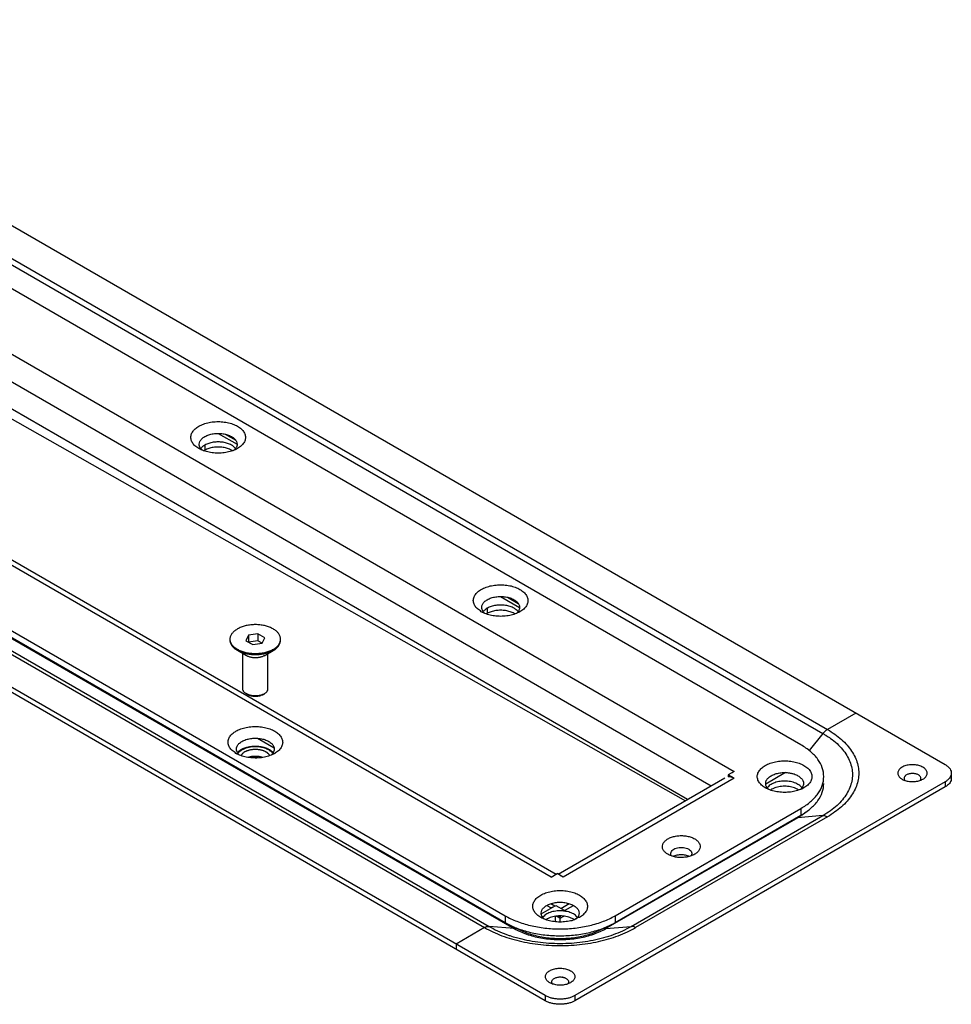
# Model space of a CAD drawing. Units: millimetres. Extents: x -487 to 737, y -536 to 475.
# Drawn here: x 345 to 566, y -536 to -302 of the extents above; entities that cross this region are included whole.
import ezdxf

# ---------------------------------------------------------------- set-up
doc = ezdxf.new("R2010")
doc.units = ezdxf.units.MM
doc.header["$LTSCALE"] = 23.1
doc.layers.get('0').update_dxf_attribs({"linetype": 'CONTINUOUS'})
doc.layers.add('AXES', color=7, linetype='CONTINUOUS')

msp = doc.modelspace()

# ---------------------------------------------------------------- linework, layer by layer
at = {"color": 3, "linetype": 'CONTINUOUS'}
for p, q in [((-147.09, -68.35), (564.97, -479.44)), ((530.68, -474.75), (-137.54, -88.96)), ((503.69, -487.75), (-135.52, -118.7)), ((469.86, -534.35), (-242.2, -123.25)), ((-189.78, -123.18), (472.45, -505.51)), ((-207.9, -129.58), (460.32, -515.37)), ((396.68, -404.33), (396.68, -404.33)), ((463.85, -443.11), (463.85, -443.11)), ((543.76, -467.2), (536.97, -471.11)), ((535.91, -472.05), (532.65, -476.11)), ((405.52, -476.79), (405.52, -476.79)), ((514.77, -481.08), (513.35, -481.89)), ((514.77, -482.71), (513.35, -481.89)), ((527.03, -481.34), (522.3, -484.08)), ((472.94, -505.51), (512.55, -482.63)), ((564.97, -483.53), (476.94, -534.35)), ((559.67, -482.91), (559.67, -482.91)), ((522.19, -484.95), (522.19, -484.95)), ((486.48, -515.37), (530.68, -489.85)), ((499.03, -500.77), (499.03, -500.77)), ((471.28, -506.18), (472.69, -505.37)), ((474.11, -506.18), (472.69, -505.37)), ((471.22, -512.49), (472.18, -513.04)), ((473.58, -513.64), (475.58, -512.49)), ((468.91, -514.9), (472.2, -513)), ((472.2, -513), (472.34, -513.08)), ((472.48, -513), (472.34, -513.08)), ((474.46, -514.14), (472.48, -513)), ((468.8, -515.78), (468.8, -515.78)), ((472.34, -516.82), (472.34, -515.5)), ((455.44, -518.19), (448.65, -522.11)), ((462.49, -518.44), (456.5, -517.9)), ((475.87, -531.29), (475.87, -531.29))]:
    msp.add_line(p, q, dxfattribs=at)
at = {"color": 9, "linetype": 'CONTINUOUS'}
for p, q in [((-133.72, -85.45), (535.91, -472.05)), ((-132.66, -84.51), (536.97, -471.11)), ((-148.5, -98.15), (514.77, -481.08)), ((-149.87, -103.89), (509.35, -484.48)), ((471.28, -506.18), (-191.99, -123.25)), ((-136.05, -125.99), (503.2, -488.03)), ((-214.2, -131.58), (455.44, -518.19)), ((-213.14, -131.3), (456.5, -517.9)), ((-207.14, -131.84), (462.49, -518.44)), ((392.07, -400.71), (396.58, -403.31)), ((393.73, -400.89), (396.27, -402.36)), ((459.24, -439.49), (463.76, -442.1)), ((460.9, -439.67), (463.44, -441.14)), ((401.4, -473.19), (405.39, -475.49)), ((514.77, -482.71), (474.11, -506.18)), ((564.97, -483.53), (564.97, -484.75)), ((530.68, -489.85), (530.68, -491.49)), ((529.91, -492.11), (484.3, -518.44)), ((490.3, -517.9), (535.91, -491.57)), ((536.97, -491.86), (491.36, -518.19)), ((535.91, -491.57), (529.91, -492.11)), ((470.22, -512.92), (471.28, -513.53)), ((474.46, -514.14), (476.58, -512.92)), ((460.32, -515.37), (460.32, -517)), ((472.52, -515.48), (473.4, -515.98)), ((472.94, -515.44), (473.41, -515.8)), ((473.4, -515.98), (474.28, -515.48)), ((486.48, -515.37), (486.48, -517)), ((484.3, -518.44), (490.3, -517.9)), ((469.86, -534.35), (469.86, -535.58)), ((476.94, -534.35), (476.94, -535.58))]:
    msp.add_line(p, q, dxfattribs=at)
at = {"color": 7, "linetype": 'CONTINUOUS'}
for p, q in [((469.86, -535.58), (-242.2, -124.48)), ((-207.9, -131.21), (460.32, -517)), ((399.29, -448.7), (398.69, -449.99)), ((401.52, -448.35), (399.29, -448.7)), ((399.29, -448.7), (399.29, -450.33)), ((403.15, -449.3), (401.52, -448.35)), ((401.52, -448.35), (401.52, -449.99)), ((402.55, -450.58), (403.15, -449.3)), ((398.69, -449.99), (400.32, -450.93)), ((401.52, -449.99), (399.29, -450.33)), ((400.32, -450.93), (402.55, -450.58)), ((402.55, -450.58), (401.52, -449.99)), ((399.22, -462.87), (398.8, -462.62)), ((402.62, -462.87), (403.04, -462.62)), ((403.04, -462.62), (403.04, -462.62)), ((513.35, -481.89), (513.35, -482.33)), ((566.43, -481.48), (566.43, -482.71)), ((564.97, -484.75), (476.94, -535.58)), ((486.48, -517), (530.68, -491.49)), ((473.4, -516.87), (473.4, -515.98)), ((448.65, -522.11), (448.65, -523.33))]:
    msp.add_line(p, q, dxfattribs=at)
at = {"color": 3, "linetype": 'CONTINUOUS'}
for points, start_tangent, end_tangent in [([(387.49, -404.33), (387.47, -404.32), (386.57, -403.66), (385.94, -402.91), (385.62, -402.09), (385.63, -401.24), (385.96, -400.41), (386.6, -399.66), (387.49, -399.02)], (-5.911618, 3.413346), (5.901534, 3.407232)), ([(387.49, -399.02), (388.61, -398.5), (389.93, -398.13), (391.37, -397.94), (392.83, -397.95), (394.24, -398.13), (395.55, -398.5), (396.69, -399.03), (397.59, -399.69), (398.22, -400.44), (398.54, -401.26), (398.54, -402.11), (398.2, -402.94), (397.56, -403.69), (396.68, -404.33)], (14.168732, 8.180272), (-14.168567, -8.180594)), ([(396.68, -404.33), (395.56, -404.84), (394.24, -405.21), (392.8, -405.4), (391.33, -405.4), (389.92, -405.21), (388.61, -404.85), (387.49, -404.33)], (-8.267317, -4.773109), (-8.281444, 4.781674)), ([(454.66, -437.8), (455.78, -437.29), (457.1, -436.92), (458.54, -436.73), (460.01, -436.73), (461.42, -436.92), (462.73, -437.28), (463.86, -437.81), (464.77, -438.47), (465.4, -439.22), (465.72, -440.04), (465.71, -440.89), (465.38, -441.72), (464.74, -442.47), (463.85, -443.11)], (14.168732, 8.180272), (-14.168567, -8.180594)), ([(454.66, -443.11), (454.65, -443.1), (453.74, -442.44), (453.12, -441.69), (452.8, -440.87), (452.8, -440.02), (453.14, -439.19), (453.78, -438.44), (454.66, -437.8)], (-5.911618, 3.413346), (5.901534, 3.407232)), ([(463.85, -443.11), (462.73, -443.63), (461.41, -444), (459.97, -444.19), (458.51, -444.18), (457.09, -444), (455.79, -443.63), (454.66, -443.11)], (-8.267317, -4.773109), (-8.281444, 4.781674)), ([(396.32, -471.48), (397.44, -470.97), (398.77, -470.6), (400.21, -470.41), (401.67, -470.41), (403.08, -470.6), (404.39, -470.96), (405.53, -471.49), (406.43, -472.15), (407.06, -472.9), (407.38, -473.72), (407.38, -474.57), (407.04, -475.4), (406.4, -476.15), (405.52, -476.79)], (14.168732, 8.180272), (-14.168567, -8.180594)), ([(396.32, -476.79), (396.31, -476.78), (395.41, -476.12), (394.78, -475.37), (394.46, -474.55), (394.46, -473.7), (394.8, -472.87), (395.44, -472.12), (396.32, -471.48)], (-5.911618, 3.413346), (5.901534, 3.407232)), ([(536.97, -471.11), (536.6, -471.36), (536.25, -471.68), (535.91, -472.05)], (-1.233759, -0.712307), (-0.892554, -1.110356)), ([(536.09, -482.3), (535.74, -480.22), (534.69, -478.21), (532.98, -476.37), (530.68, -474.75)], (0.000002, 9.744797), (-8.406312, 4.853277)), ([(405.52, -476.79), (404.4, -477.31), (403.08, -477.68), (401.64, -477.87), (400.17, -477.86), (398.76, -477.68), (397.45, -477.31), (396.32, -476.79)], (-8.267317, -4.773109), (-8.281444, 4.781674)), ([(522.19, -484.95), (521.29, -484.31), (520.65, -483.55), (520.33, -482.71), (520.33, -481.87), (520.66, -481.05), (521.29, -480.3), (522.2, -479.64), (523.34, -479.12), (524.65, -478.76), (526.07, -478.57), (527.53, -478.57), (528.97, -478.77), (530.28, -479.14), (531.38, -479.65)], (-14.168566, 8.180597), (14.168786, -8.180167)), ([(531.38, -479.65), (532.28, -480.29), (532.92, -481.06), (533.25, -481.89), (533.24, -482.73), (532.92, -483.55), (532.28, -484.3), (531.38, -484.95)], (5.901783, -3.407319), (-5.912801, -3.412742)), ([(559.67, -482.91), (560.04, -482.66), (560.34, -482.37), (560.55, -482.06), (560.66, -481.73), (560.69, -481.4), (560.62, -481.07), (560.45, -480.75), (560.2, -480.45), (559.86, -480.18), (559.45, -479.94), (558.98, -479.75), (558.46, -479.6), (557.91, -479.51), (557.34, -479.47), (556.76, -479.48), (556.19, -479.55), (555.65, -479.67), (555.16, -479.84), (554.72, -480.06)], (7.6367, 4.409177), (-7.636762, -4.40906)), ([(564.97, -479.44), (565.53, -479.83), (565.97, -480.26), (566.26, -480.74), (566.42, -481.23), (566.43, -481.48)], (2.273342, -1.312485), (0, -2.635529)), ([(513.61, -482.03), (513.4, -482.28), (513.35, -482.33)], (-0.267224, -0.292793), (-0.248325, -0.309109)), ([(514.77, -481.08), (514.29, -481.4)], (-0.498051, -0.287548), (-0.455592, -0.353167)), ([(554.72, -480.06), (554.34, -480.31), (554.05, -480.6), (553.84, -480.91), (553.72, -481.23), (553.69, -481.57), (553.77, -481.9), (553.93, -482.22), (554.18, -482.52), (554.52, -482.79), (554.72, -482.91)], (-3.183355, -1.8379), (3.185958, -1.839453)), ([(566.43, -481.48), (566.42, -481.74), (566.26, -482.23), (565.97, -482.7), (565.53, -483.14), (564.97, -483.53)], (0, -2.635495), (-2.273303, -1.312484)), ([(513.4, -482.33), (513.35, -482.33)], (-0.044283, -0.002886), (-0.044246, -0.00411)), ([(513.61, -482.33), (513.4, -482.33)], (-0.212298, 0.012543), (-0.212961, -0.013879)), ([(514.29, -482.48), (514.06, -482.4), (513.61, -482.33)], (-0.654234, 0.248303), (-0.699144, 0.041307)), ([(514.77, -482.71), (514.29, -482.48)], (-0.457269, 0.263999), (-0.49516, 0.18793)), ([(523.6, -484.14), (523.15, -484.45), (522.78, -484.8), (522.65, -484.95)], (-1.091861, -0.630383), (-0.753134, -1.014069)), ([(530.92, -484.95), (530.8, -484.8), (530.43, -484.45), (529.97, -484.14), (529.43, -483.87), (528.83, -483.66), (528.18, -483.5), (527.49, -483.41), (526.79, -483.38), (526.08, -483.41), (525.4, -483.5), (524.74, -483.66), (524.14, -483.87), (523.6, -484.14)], (-4.702812, 6.332226), (-6.818001, -3.936351)), ([(530.68, -489.85), (532.98, -488.24), (534.69, -486.39), (535.74, -484.39)], (6.575576, 3.796388), (2.477101, 7.208864)), ([(535.74, -484.39), (536.09, -482.3)], (0.689607, 2.006896), (0, 2.122076)), ([(554.72, -482.91), (554.93, -483.03), (555.4, -483.22), (555.92, -483.37), (556.47, -483.46), (557.05, -483.5), (557.62, -483.49), (558.19, -483.42), (558.73, -483.3), (559.23, -483.13), (559.67, -482.91)], (4.457091, -2.573358), (4.45345, 2.571185)), ([(531.38, -484.95), (531.37, -484.96), (530.23, -485.48), (528.92, -485.85), (527.51, -486.03), (526.04, -486.03), (524.6, -485.84), (523.29, -485.47), (522.19, -484.95)], (-8.282594, -4.780535), (-8.267161, 4.77294)), ([(499.03, -500.77), (498.36, -500.28), (497.91, -499.7), (497.72, -499.08), (497.79, -498.46), (498.11, -497.87), (498.67, -497.33), (499.44, -496.89), (500.37, -496.57), (501.39, -496.38), (502.48, -496.34), (503.56, -496.46), (504.56, -496.72), (505.4, -497.1)], (-9.805684, 5.661645), (9.805863, -5.66129)), ([(505.4, -497.1), (506.07, -497.59), (506.51, -498.17), (506.71, -498.79), (506.64, -499.42), (506.31, -500.01), (505.75, -500.54), (505.4, -500.77)], (4.083676, -2.357658), (-4.090246, -2.362195)), ([(505.4, -500.77), (504.99, -500.98), (504.06, -501.31), (503.04, -501.49), (501.95, -501.53), (500.87, -501.42), (499.87, -501.16), (499.03, -500.77)], (-5.731524, -3.310064), (-5.722317, 3.303707)), ([(500.95, -501.04), (500.49, -501.19), (500.29, -501.28)], (-0.675722, -0.181895), (-0.630525, -0.30428)), ([(504.14, -501.28), (503.93, -501.19), (503.48, -501.04), (502.99, -500.94), (502.48, -500.89), (501.95, -500.89), (501.44, -500.94), (500.95, -501.04)], (-2.940666, 1.420575), (-3.152657, -0.848649)), ([(471.28, -506.18), (471.76, -505.96)], (0.457265, 0.264001), (0.495156, 0.187932)), ([(474.11, -506.18), (473.63, -505.96)], (-0.457269, 0.263999), (-0.49516, 0.18793)), ([(468.8, -515.78), (467.91, -515.13), (467.27, -514.37), (466.94, -513.54), (466.94, -512.69), (467.27, -511.88), (467.9, -511.12), (468.81, -510.46), (469.95, -509.94), (471.26, -509.58), (472.68, -509.39), (474.15, -509.4), (475.59, -509.59), (476.89, -509.96), (478, -510.47)], (-14.168566, 8.180597), (14.168786, -8.180167)), ([(478, -510.47), (478.89, -511.12), (479.53, -511.88), (479.86, -512.71), (479.86, -513.56), (479.53, -514.37), (478.9, -515.13), (478, -515.78)], (5.901783, -3.407319), (-5.912801, -3.412742)), ([(470.75, -514.7), (470.22, -514.96)], (-0.552528, -0.231775), (-0.518469, -0.299336)), ([(474.44, -514.27), (474.1, -514.23), (473.4, -514.2), (472.7, -514.23), (472.01, -514.33), (471.36, -514.48), (470.75, -514.7)], (-3.71961, 0.511743), (-3.463971, -1.453066)), ([(471.69, -513.34), (471.28, -513.53)], (-0.43187, -0.150162), (-0.395047, -0.228079)), ([(474.46, -514.27), (474.44, -514.27)], (-0.017634, 0.00247), (-0.01764, 0.002427)), ([(477.54, -515.77), (477.41, -515.62), (477.04, -515.27), (476.58, -514.96), (476.04, -514.7), (475.44, -514.48), (474.79, -514.33), (474.46, -514.27)], (-2.092522, 2.817531), (-3.470389, 0.486015)), ([(460.32, -515.37), (463.12, -516.7), (466.32, -517.68), (469.79, -518.29), (473.4, -518.5), (477.01, -518.29), (480.48, -517.68), (483.68, -516.7), (486.48, -515.37)], (23.534756, -13.587491), (23.534658, 13.58766)), ([(478, -515.78), (477.99, -515.78), (476.84, -516.31), (475.54, -516.67), (474.12, -516.85), (472.65, -516.85), (471.21, -516.66), (469.91, -516.29), (468.8, -515.78)], (-8.282594, -4.780535), (-8.267161, 4.77294)), ([(470.22, -514.96), (469.76, -515.27), (469.39, -515.62), (469.26, -515.77)], (-1.091861, -0.630383), (-0.753134, -1.014069)), ([(455.44, -518.19), (455.8, -518.01), (456.16, -517.92), (456.5, -517.9)], (0.964027, 0.556578), (1.108747, -0.099041)), ([(456.5, -517.9), (456.16, -517.92), (455.8, -518.01), (455.44, -518.19)], (-1.108747, 0.099041), (-0.964027, -0.556578)), ([(463.03, -518.3), (462.84, -518.38), (462.66, -518.43), (462.49, -518.44)], (-0.482014, -0.278289), (-0.554373, 0.049521)), ([(462.55, -518.44), (462.49, -518.44)], (-0.054758, 0.000098), (-0.054433, 0.004862)), ([(463.03, -518.3), (462.96, -518.33)], (-0.061079, -0.035264), (-0.062907, -0.03207)), ([(470.92, -531.29), (470.73, -531.17), (470.39, -530.9), (470.14, -530.6), (469.97, -530.28), (469.9, -529.95), (469.93, -529.61), (470.05, -529.29), (470.26, -528.97), (470.55, -528.69), (470.92, -528.43)], (-3.185958, 1.839453), (3.183355, 1.8379)), ([(470.92, -528.43), (471.37, -528.22), (471.86, -528.05), (472.4, -527.92), (472.97, -527.86), (473.54, -527.84), (474.12, -527.88), (474.67, -527.98), (475.19, -528.13), (475.66, -528.32), (476.07, -528.56), (476.41, -528.83), (476.66, -529.13), (476.83, -529.45), (476.9, -529.78), (476.87, -530.11), (476.75, -530.44), (476.54, -530.75), (476.25, -531.04), (475.87, -531.29)], (7.636762, 4.40906), (-7.6367, -4.409177)), ([(475.87, -531.29), (475.43, -531.51), (474.94, -531.68), (474.4, -531.8), (473.83, -531.87), (473.26, -531.88), (472.68, -531.84), (472.13, -531.74), (471.61, -531.6), (471.14, -531.4), (470.92, -531.29)], (-4.45345, -2.571185), (-4.457091, 2.573358)), ([(476.94, -534.35), (476.27, -534.68), (475.51, -534.93), (474.69, -535.1), (473.84, -535.19), (472.96, -535.19), (472.11, -535.1), (471.29, -534.93), (470.53, -534.68), (469.86, -534.35)], (-6.361666, -3.672888), (-6.361693, 3.672842))]:
    msp.add_spline(points, degree=3, dxfattribs=dict(at, start_tangent=start_tangent, end_tangent=end_tangent))
at = {"color": 7, "linetype": 'CONTINUOUS'}
for points, start_tangent, end_tangent in [([(387.6, -403.53), (387.58, -403.31), (387.74, -402.63), (388.18, -402.01), (388.9, -401.47)], (-0.39528, 2.569742), (2.235352, 1.290573)), ([(388.9, -401.47), (389.83, -401.06), (390.92, -400.8), (392.08, -400.71), (393.25, -400.8), (394.33, -401.06), (395.26, -401.47), (395.98, -402.01), (396.43, -402.63), (396.58, -403.31), (396.56, -403.53)], (7.956855, 4.593865), (-1.407479, -9.147342)), ([(388, -404.41), (387.74, -403.98), (387.6, -403.53)], (-0.612307, 0.755867), (-0.148108, 0.962857)), ([(388.32, -404.74), (388.18, -404.61), (388, -404.41)], (-0.345731, 0.303349), (-0.290377, 0.358458)), ([(396.31, -404.2), (395.98, -404.61), (395.84, -404.74)], (-0.384241, -0.609981), (-0.541969, -0.474899)), ([(396.56, -403.53), (396.43, -403.98), (396.31, -404.2)], (-0.108656, -0.706163), (-0.379593, -0.602601)), ([(456.08, -440.25), (457.01, -439.84), (458.09, -439.58), (459.26, -439.49), (460.42, -439.58), (461.51, -439.84), (462.44, -440.25), (463.15, -440.79), (463.6, -441.42), (463.76, -442.09), (463.74, -442.32)], (7.956855, 4.593865), (-1.407479, -9.147342)), ([(454.77, -442.32), (454.76, -442.09), (454.91, -441.42), (455.36, -440.79), (456.08, -440.25)], (-0.39528, 2.569742), (2.235352, 1.290573)), ([(455.18, -443.19), (454.91, -442.76), (454.77, -442.32)], (-0.612307, 0.755867), (-0.148108, 0.962857)), ([(463.74, -442.32), (463.6, -442.76), (463.49, -442.98)], (-0.108656, -0.706163), (-0.379593, -0.602601)), ([(455.5, -443.52), (455.36, -443.39), (455.18, -443.19)], (-0.345731, 0.303349), (-0.290377, 0.358458)), ([(463.49, -442.98), (463.15, -443.39), (463.01, -443.52)], (-0.384241, -0.609981), (-0.541969, -0.474899)), ([(398.8, -462.62), (398.68, -462.55), (398.46, -462.39), (398.28, -462.22), (398.13, -462.04), (398.02, -461.85), (397.95, -461.65), (397.92, -461.45), (397.92, -461.4)], (-1.366219, 0.788811), (0.000341, 1.579574)), ([(403.04, -462.62), (402.78, -462.76), (402.5, -462.87), (402.19, -462.97), (401.86, -463.04), (401.53, -463.1), (401.18, -463.12), (400.83, -463.13), (400.49, -463.11), (400.14, -463.07), (399.81, -463.01), (399.5, -462.92), (399.2, -462.82), (398.93, -462.69), (398.8, -462.62)], (-3.818243, -2.20445), (-3.819795, 2.205428)), ([(402.62, -462.87), (402.39, -462.98), (402.14, -463.08), (401.87, -463.16), (401.59, -463.22), (401.3, -463.26), (401, -463.27), (400.7, -463.27), (400.4, -463.24), (400.11, -463.19), (399.83, -463.12), (399.57, -463.04), (399.33, -462.93), (399.22, -462.87)], (-3.054461, -1.763484), (-3.055914, 1.764378)), ([(403.04, -462.62), (403.27, -462.47), (403.47, -462.31), (403.64, -462.13), (403.77, -461.94), (403.86, -461.75), (403.91, -461.55), (403.92, -461.4)], (1.365645, 0.788478), (0.000341, 1.579565)), ([(396.44, -476), (396.42, -475.77), (396.57, -475.1), (397.02, -474.47), (397.74, -473.93)], (-0.39528, 2.569742), (2.235352, 1.290573)), ([(397.74, -473.93), (398.67, -473.52), (399.76, -473.26), (400.92, -473.17), (402.09, -473.26), (403.17, -473.52), (404.1, -473.93), (404.82, -474.47), (405.27, -475.1), (405.42, -475.77), (405.4, -476)], (7.956855, 4.593865), (-1.407479, -9.147342)), ([(396.84, -476.87), (396.57, -476.44), (396.44, -476)], (-0.612307, 0.755867), (-0.148108, 0.962857)), ([(397.16, -477.2), (397.02, -477.07), (396.84, -476.87)], (-0.345731, 0.303349), (-0.290377, 0.358458)), ([(405.15, -476.66), (404.82, -477.07), (404.68, -477.2)], (-0.384241, -0.609981), (-0.541969, -0.474899)), ([(405.4, -476), (405.27, -476.44), (405.15, -476.66)], (-0.108656, -0.706163), (-0.379593, -0.602601)), ([(522.3, -484.16), (522.29, -483.93), (522.44, -483.26), (522.89, -482.64), (523.6, -482.1), (524.54, -481.68), (525.62, -481.42), (526.79, -481.34), (527.95, -481.42), (528.69, -481.58)], (-1.195807, 7.772099), (7.546075, -2.034763)), ([(528.69, -481.58), (529.04, -481.68), (529.97, -482.1)], (1.335218, -0.360035), (1.196237, -0.690632)), ([(529.97, -482.1), (530.68, -482.64), (531.13, -483.26), (531.29, -483.93), (531.27, -484.16)], (2.235393, -1.290575), (-0.395296, -2.569776)), ([(555.78, -481.89), (555.53, -482.07), (555.34, -482.27), (555.23, -482.48), (555.19, -482.71), (555.23, -482.93), (555.34, -483.15), (555.4, -483.22)], (-1.393711, -0.804655), (1.046594, -1.226912)), ([(558.99, -483.22), (559.04, -483.15), (559.15, -482.93), (559.19, -482.71), (559.15, -482.48), (559.04, -482.27), (558.85, -482.07), (558.61, -481.89), (558.3, -481.75), (557.96, -481.64), (557.58, -481.58), (557.19, -481.55), (556.8, -481.58), (556.43, -481.64), (556.08, -481.75), (555.78, -481.89)], (2.950939, 3.469431), (-3.936702, -2.272842)), ([(522.44, -484.61), (522.3, -484.16)], (-0.195557, 0.424586), (-0.071139, 0.462368)), ([(531.27, -484.16), (531.13, -484.61), (530.68, -485.23), (530.54, -485.36)], (-0.218501, -1.420453), (-1.075803, -0.943306)), ([(530.68, -491.49), (532.98, -489.87), (534.69, -488.02), (535.74, -486.02), (536.09, -483.93)], (8.406169, 4.853275), (0.000002, 9.744671)), ([(566.43, -482.71), (566.42, -482.96), (566.26, -483.46), (565.97, -483.93), (565.53, -484.37), (564.97, -484.75)], (0, -2.635495), (-2.273303, -1.312484)), ([(523.03, -485.37), (522.89, -485.23), (522.44, -484.61)], (-0.727266, 0.637071), (-0.405638, 0.880707)), ([(523.6, -485.36), (523.39, -485.5)], (-0.220518, -0.127315), (-0.212223, -0.14117)), ([(523.78, -485.27), (523.6, -485.36)], (-0.173795, -0.090314), (-0.169529, -0.097877)), ([(529.8, -485.27), (529.43, -485.1), (528.83, -484.89), (528.18, -484.73), (527.49, -484.63), (526.79, -484.6), (526.08, -484.63), (525.4, -484.73), (524.74, -484.89), (524.14, -485.1), (523.78, -485.27)], (-5.523399, 2.872039), (-5.523652, -2.870399)), ([(530.19, -485.5), (529.97, -485.36), (529.8, -485.27)], (-0.375122, 0.249672), (-0.399687, 0.207828)), ([(499.95, -501.18), (499.77, -500.88), (499.72, -500.47), (499.87, -500.07), (500.21, -499.71), (500.72, -499.41), (501.34, -499.22), (502.04, -499.13), (502.75, -499.16), (503.41, -499.3), (503.98, -499.55)], (-3.591267, 4.413621), (4.885531, -2.820599)), ([(503.98, -499.55), (504.41, -499.88), (504.66, -500.26), (504.71, -500.67), (504.56, -501.07), (504.48, -501.18)], (1.706047, -0.984965), (-1.242905, -1.539023)), ([(468.92, -514.98), (468.9, -514.76), (469.05, -514.08), (469.5, -513.46), (470.22, -512.92), (471.15, -512.51), (472.23, -512.25), (473.4, -512.16), (474.56, -512.25), (475.65, -512.51), (476.58, -512.92)], (-1.407396, 9.147309), (7.956851, -4.593786)), ([(476.58, -512.92), (477.3, -513.46), (477.75, -514.08), (477.9, -514.76), (477.88, -514.98)], (2.235393, -1.290575), (-0.395296, -2.569776)), ([(460.32, -517), (462.14, -517.93)], (1.770867, -1.022388), (1.872616, -0.82868)), ([(462.62, -518.13), (463.12, -518.33), (466.32, -519.32), (469.79, -519.93), (473.4, -520.13), (477.01, -519.93), (480.48, -519.32), (483.68, -518.33), (486.48, -517)], (22.775751, -9.421252), (21.313061, 12.305028)), ([(469.05, -515.43), (468.92, -514.98)], (-0.195557, 0.424586), (-0.071139, 0.462368)), ([(469.64, -516.19), (469.5, -516.06), (469.05, -515.43)], (-0.727266, 0.637071), (-0.405638, 0.880707)), ([(470.22, -516.19), (470, -516.32)], (-0.220518, -0.127315), (-0.212223, -0.14117)), ([(470.39, -516.09), (470.22, -516.19)], (-0.173795, -0.090314), (-0.169529, -0.097877)), ([(476.41, -516.09), (476.04, -515.92), (475.44, -515.71), (474.79, -515.55), (474.1, -515.46), (473.4, -515.42), (472.7, -515.46), (472.01, -515.55), (471.36, -515.71), (470.75, -515.92), (470.39, -516.09)], (-5.523399, 2.872039), (-5.523652, -2.870399)), ([(473.4, -515.98), (473.4, -515.89), (473.41, -515.8)], (0, 0.182123), (0.026421, 0.180197)), ([(473.41, -515.8), (473.45, -515.64), (473.51, -515.49), (473.56, -515.43)], (0.058754, 0.40072), (0.250146, 0.319804)), ([(476.8, -516.32), (476.58, -516.19), (476.41, -516.09)], (-0.375122, 0.249672), (-0.399687, 0.207828)), ([(477.88, -514.98), (477.75, -515.43), (477.3, -516.06), (477.16, -516.19)], (-0.218501, -1.420453), (-1.075803, -0.943306)), ([(462.14, -517.93), (462.62, -518.13)], (0.476638, -0.210924), (0.481671, -0.199245)), ([(471.61, -531.6), (471.55, -531.53), (471.44, -531.31), (471.4, -531.09), (471.44, -530.86), (471.55, -530.64), (471.74, -530.44), (471.99, -530.27)], (-1.046594, 1.226912), (1.393711, 0.804655)), ([(471.99, -530.27), (472.29, -530.13), (472.63, -530.02), (473.01, -529.95), (473.4, -529.93), (473.79, -529.95), (474.17, -530.02), (474.51, -530.13), (474.81, -530.27), (475.06, -530.44), (475.25, -530.64), (475.36, -530.86), (475.4, -531.09), (475.36, -531.31), (475.25, -531.53), (475.19, -531.6)], (3.936702, 2.272842), (-2.950939, -3.469431)), ([(474.02, -530.01), (473.98, -529.98)], (-0.046221, 0.026685), (-0.04471, 0.029162)), ([(474.57, -530.15), (474.34, -530.13), (474.02, -530.01)], (-0.572643, 0.001107), (-0.495976, 0.286345)), ([(476.94, -535.58), (476.27, -535.9), (475.51, -536.15), (474.69, -536.32), (473.84, -536.41), (472.96, -536.41), (472.11, -536.32), (471.29, -536.15), (470.53, -535.9), (469.86, -535.58)], (-6.361666, -3.672888), (-6.361693, 3.672842))]:
    msp.add_spline(points, degree=3, dxfattribs=dict(at, start_tangent=start_tangent, end_tangent=end_tangent))
at = {"color": 2, "linetype": 'CONTINUOUS'}
for points, start_tangent, end_tangent in [([(402.69, -462.91, 271.94), (402.58, -462.96, 272.02), (402.46, -463.02, 272.09), (402.41, -463.04, 272.13), (402.38, -463.05, 272.15), (402.35, -463.07, 272.16), (402.32, -463.08, 272.18), (402.31, -463.09, 272.19), (402.3, -463.09, 272.2), (402.29, -463.1, 272.21), (402.28, -463.1, 272.21), (402.26, -463.1, 272.22), (402.23, -463.11, 272.23), (402.17, -463.13, 272.26), (402.1, -463.15, 272.28), (402.04, -463.17, 272.31), (401.98, -463.19, 272.34), (401.94, -463.2, 272.35), (401.91, -463.21, 272.37), (401.88, -463.22, 272.38), (401.86, -463.22, 272.39), (401.85, -463.23, 272.39), (401.84, -463.23, 272.4), (401.83, -463.23, 272.4), (401.82, -463.23, 272.4), (401.81, -463.24, 272.4), (401.8, -463.24, 272.41), (401.78, -463.24, 272.41), (401.71, -463.25, 272.43), (401.64, -463.26, 272.44), (401.57, -463.28, 272.46), (401.5, -463.29, 272.47), (401.47, -463.29, 272.48), (401.43, -463.3, 272.49), (401.4, -463.3, 272.5), (401.36, -463.31, 272.51), (401.35, -463.31, 272.51), (401.34, -463.31, 272.51), (401.34, -463.31, 272.51), (401.33, -463.31, 272.51), (401.33, -463.31, 272.51), (401.31, -463.31, 272.51), (401.29, -463.31, 272.51), (401.25, -463.32, 272.51), (401.22, -463.32, 272.52), (401.15, -463.32, 272.52), (401.07, -463.32, 272.52), (401, -463.32, 272.53), (400.93, -463.33, 272.53), (400.89, -463.33, 272.53), (400.86, -463.33, 272.54), (400.84, -463.33, 272.54), (400.82, -463.33, 272.54), (400.81, -463.33, 272.54), (400.8, -463.33, 272.53), (400.79, -463.33, 272.53), (400.75, -463.33, 272.53), (400.71, -463.32, 272.52), (400.64, -463.32, 272.52), (400.57, -463.31, 272.51), (400.5, -463.3, 272.5), (400.43, -463.3, 272.49), (400.39, -463.3, 272.49), (400.36, -463.29, 272.48), (400.34, -463.29, 272.48), (400.33, -463.29, 272.48), (400.32, -463.29, 272.48), (400.3, -463.29, 272.47), (400.29, -463.28, 272.47), (400.25, -463.28, 272.46), (400.22, -463.27, 272.45), (400.15, -463.26, 272.43), (400.08, -463.24, 272.41), (400.01, -463.23, 272.39), (399.95, -463.21, 272.37), (399.91, -463.21, 272.36), (399.88, -463.2, 272.35), (399.86, -463.19, 272.34), (399.84, -463.19, 272.34), (399.84, -463.19, 272.34), (399.83, -463.19, 272.33), (399.83, -463.19, 272.33), (399.82, -463.18, 272.33), (399.81, -463.18, 272.33), (399.78, -463.17, 272.31), (399.75, -463.16, 272.29), (399.72, -463.15, 272.28), (399.69, -463.14, 272.26), (399.63, -463.12, 272.23), (399.57, -463.09, 272.2), (399.5, -463.07, 272.17), (399.44, -463.05, 272.14), (399.43, -463.04, 272.13), (399.41, -463.04, 272.12), (399.41, -463.04, 272.12), (399.4, -463.03, 272.12), (399.39, -463.03, 272.11), (399.38, -463.03, 272.11), (399.37, -463.02, 272.1), (399.36, -463.01, 272.09), (399.33, -463, 272.07), (399.31, -462.98, 272.05), (399.28, -462.97, 272.02), (399.23, -462.94, 271.98), (399.17, -462.91, 271.94), (399.12, -462.88, 271.9), (399.07, -462.85, 271.86), (399.04, -462.84, 271.84), (399.03, -462.83, 271.83), (399.02, -462.83, 271.83), (399.02, -462.82, 271.82), (399.01, -462.82, 271.81), (399, -462.81, 271.8), (398.98, -462.79, 271.77), (398.96, -462.77, 271.75), (398.93, -462.75, 271.72), (398.89, -462.72, 271.67), (398.81, -462.65, 271.57), (398.73, -462.58, 271.47)], (-3.589718, -1.684285, 2.38199), (-2.675165, 2.239759, -3.167565)), ([(403.12, -462.58, 271.47), (403.09, -462.6, 271.5), (403.07, -462.62, 271.53), (403.06, -462.63, 271.55), (403.06, -462.64, 271.56), (403.05, -462.64, 271.57), (403.04, -462.66, 271.58), (403.03, -462.67, 271.6), (403, -462.69, 271.63), (402.99, -462.7, 271.64), (402.98, -462.71, 271.66), (402.95, -462.73, 271.69), (402.94, -462.74, 271.71), (402.92, -462.75, 271.72), (402.91, -462.76, 271.73), (402.9, -462.77, 271.75), (402.87, -462.79, 271.78), (402.86, -462.8, 271.79), (402.85, -462.81, 271.8), (402.84, -462.81, 271.8), (402.83, -462.82, 271.82), (402.81, -462.83, 271.83), (402.78, -462.85, 271.86), (402.77, -462.86, 271.87), (402.75, -462.87, 271.89), (402.69, -462.91, 271.94)], (-0.339228, -0.340665, 0.481783), (-0.506324, -0.306997, 0.434169))]:
    msp.add_spline(points, degree=3, dxfattribs=dict(at, start_tangent=start_tangent, end_tangent=end_tangent))
at = {"color": 9, "linetype": 'CONTINUOUS'}
for points, start_tangent, end_tangent in [([(535.91, -472.05), (536.53, -472.43)], (0.626059, -0.361447), (0.614058, -0.38206)), ([(536.64, -472.5), (537.7, -473.21), (539.25, -474.47), (540.54, -475.83), (541.57, -477.25), (542.31, -478.74), (542.76, -480.27), (542.91, -481.81), (542.76, -483.36), (542.31, -484.88), (541.57, -486.37), (540.54, -487.8), (539.25, -489.16), (537.7, -490.42), (535.91, -491.57)], (20.541958, -12.959884), (-21.024732, -12.138562)), ([(536.53, -472.43), (536.64, -472.5)], (0.112267, -0.069851), (0.111832, -0.070555)), ([(536.97, -471.11), (538.75, -472.25), (540.31, -473.5), (541.64, -474.83), (542.72, -476.23), (543.55, -477.69), (544.1, -479.19), (544.38, -480.72), (544.38, -482.25), (544.1, -483.78), (543.55, -485.28), (542.72, -486.74), (541.64, -488.14), (540.31, -489.47), (538.75, -490.71), (536.97, -491.86)], (23.133926, -13.356076), (-23.133829, -13.356243)), ([(531.15, -491.3), (530.34, -491.85)], (-0.783173, -0.577127), (-0.824487, -0.515958)), ([(531.9, -490.7), (531.15, -491.3)], (-0.725393, -0.638107), (-0.777857, -0.57321)), ([(529.91, -492.11), (529.75, -492.1), (529.65, -492.08)], (-0.265174, -0.023688), (-0.256886, 0.07139)), ([(530.34, -491.85), (529.91, -492.11)], (-0.425648, -0.266367), (-0.434636, -0.250936)), ([(535.91, -491.57), (536.25, -491.58), (536.6, -491.68), (536.97, -491.86)], (1.108753, 0.099047), (0.964038, -0.556575)), ([(455.44, -518.19), (457.41, -519.21), (459.56, -520.12), (461.87, -520.88), (464.3, -521.51), (466.82, -521.98), (469.43, -522.3), (472.07, -522.46), (474.73, -522.46), (477.37, -522.3), (479.97, -521.98), (482.5, -521.51), (484.93, -520.88), (487.24, -520.12), (489.39, -519.21), (491.36, -518.19)], (32.333928, -18.66758), (32.333793, 18.667813)), ([(456.5, -517.9), (458.5, -518.93), (460.68, -519.83), (461.45, -520.1)], (4.695772, -2.711044), (5.145125, -1.715096)), ([(461.45, -520.1), (463.03, -520.58), (465.5, -521.17), (468.08, -521.6), (470.72, -521.86), (473.4, -521.95), (476.08, -521.86), (478.72, -521.6), (481.29, -521.17), (483.77, -520.58), (486.12, -519.83), (488.3, -518.93), (490.3, -517.9)], (28.190041, -9.396981), (25.727941, 14.853945)), ([(462.49, -518.44), (463.89, -519.15), (465.42, -519.76), (467.07, -520.26), (468.81, -520.64), (470.62, -520.9), (472.47, -521.03), (474.33, -521.03), (476.18, -520.9), (477.99, -520.64), (479.73, -520.26), (481.38, -519.76), (482.91, -519.15), (484.3, -518.44)], (19.62749, -11.33168), (19.627409, 11.331822)), ([(463.03, -518.3), (464.35, -518.98), (465.81, -519.56), (467.38, -520.03), (469.03, -520.39), (470.76, -520.64), (472.51, -520.76), (474.29, -520.76), (476.04, -520.64), (477.76, -520.39), (479.42, -520.03), (480.99, -519.56), (482.45, -518.98), (483.77, -518.3)], (18.672957, -10.780593), (18.672879, 10.780728)), ([(483.77, -518.3), (483.96, -518.38), (484.14, -518.43), (484.3, -518.44)], (0.482019, -0.278287), (0.554377, 0.049523)), ([(491.36, -518.19), (490.99, -518.01), (490.64, -517.92), (490.3, -517.9)], (-0.964038, 0.556575), (-1.108753, -0.099047))]:
    msp.add_spline(points, degree=3, dxfattribs=dict(at, start_tangent=start_tangent, end_tangent=end_tangent))
at = {"layer": 'AXES', "color": 9, "linetype": 'CONTINUOUS'}
for p, q in [((388.9, -403.51), (388.9, -404.74)), ((456.08, -442.29), (456.08, -443.52))]:
    msp.add_line(p, q, dxfattribs=at)
at = {"layer": 'AXES', "color": 7, "linetype": 'CONTINUOUS'}
for p, q in [((394.92, -449.89), (394.92, -449.64)), ((406.92, -449.89), (406.92, -449.64)), ((398.8, -453.56), (396.68, -452.34)), ((397.92, -461.4), (397.92, -453.05)), ((403.04, -453.56), (405.16, -452.34)), ((403.04, -453.56), (403.04, -453.56)), ((403.92, -461.4), (403.92, -453.05)), ((405.16, -452.34), (405.16, -452.34))]:
    msp.add_line(p, q, dxfattribs=at)
at = {"layer": 'AXES', "color": 3, "linetype": 'CONTINUOUS'}
for points, start_tangent, end_tangent in [([(388, -404.25), (387.94, -404.32)], (-0.060267, -0.074399), (-0.057076, -0.076789)), ([(388.39, -403.86), (388.18, -404.05), (388, -404.25)], (-0.424663, -0.351075), (-0.347694, -0.429225)), ([(388.9, -403.51), (388.39, -403.86)], (-0.53188, -0.307079), (-0.474919, -0.392622)), ([(396.16, -404.25), (395.98, -404.05), (395.26, -403.51), (394.33, -403.1), (393.25, -402.84), (392.08, -402.75), (390.92, -402.84), (389.83, -403.1), (388.9, -403.51)], (-4.919016, 6.072923), (-6.729039, -3.884989)), ([(396.22, -404.32), (396.16, -404.25)], (-0.057089, 0.076805), (-0.06027, 0.074409)), ([(456.08, -442.29), (455.57, -442.64)], (-0.53188, -0.307079), (-0.474919, -0.392622)), ([(463.34, -443.03), (463.15, -442.83), (462.44, -442.29), (461.51, -441.88), (460.42, -441.62), (459.26, -441.53), (458.09, -441.62), (457.01, -441.88), (456.08, -442.29)], (-4.919016, 6.072923), (-6.729039, -3.884989)), ([(455.18, -443.03), (455.12, -443.11)], (-0.060267, -0.074399), (-0.057076, -0.076789)), ([(455.57, -442.64), (455.36, -442.83), (455.18, -443.03)], (-0.424663, -0.351075), (-0.347694, -0.429225)), ([(463.39, -443.11), (463.34, -443.03)], (-0.057089, 0.076805), (-0.06027, 0.074409)), ([(396.84, -476.71), (396.78, -476.79)], (-0.060267, -0.074399), (-0.057076, -0.076789)), ([(397.23, -476.32), (397.02, -476.51), (396.84, -476.71)], (-0.424663, -0.351075), (-0.347694, -0.429225)), ([(397.66, -476.02), (397.23, -476.32)], (-0.44443, -0.270071), (-0.401661, -0.332059)), ([(397.74, -475.97), (397.66, -476.02)], (-0.082044, -0.047368), (-0.081058, -0.049257)), ([(398.03, -475.82), (397.74, -475.97)], (-0.299051, -0.144624), (-0.287322, -0.165885)), ([(405, -476.71), (404.82, -476.51), (404.1, -475.97), (403.17, -475.56), (402.09, -475.3), (400.92, -475.21), (399.76, -475.3), (398.67, -475.56), (398.03, -475.82)], (-4.70898, 5.813616), (-6.704675, -3.242438)), ([(405.06, -476.79), (405, -476.71)], (-0.057089, 0.076805), (-0.06027, 0.074409))]:
    msp.add_spline(points, degree=3, dxfattribs=dict(at, start_tangent=start_tangent, end_tangent=end_tangent))
at = {"layer": 'AXES', "color": 7, "linetype": 'CONTINUOUS'}
for points, start_tangent, end_tangent in [([(388.9, -404.74), (388.68, -404.87)], (-0.219823, -0.126914), (-0.211933, -0.1408)), ([(394.33, -404.32), (393.25, -404.06), (392.08, -403.97), (390.92, -404.06), (389.83, -404.32), (388.9, -404.74)], (-5.308885, 1.768991), (-4.838719, -2.793619)), ([(395.48, -404.87), (395.26, -404.74), (394.33, -404.32)], (-1.063284, 0.706149), (-1.209363, 0.402976)), ([(456.08, -443.52), (455.86, -443.65)], (-0.219823, -0.126914), (-0.211933, -0.1408)), ([(461.51, -443.11), (460.42, -442.85), (459.26, -442.76), (458.09, -442.85), (457.01, -443.11), (456.08, -443.52)], (-5.308885, 1.768991), (-4.838719, -2.793619)), ([(462.66, -443.65), (462.44, -443.52), (461.51, -443.11)], (-1.063284, 0.706149), (-1.209363, 0.402976)), ([(406.92, -449.64), (406.91, -449.48), (406.86, -449.16), (406.76, -448.85), (406.61, -448.54), (406.41, -448.24), (406.16, -447.96), (405.87, -447.68), (405.54, -447.43), (405.16, -447.19), (404.75, -446.98), (404.31, -446.78), (403.84, -446.62), (403.34, -446.47), (402.83, -446.36), (402.29, -446.27), (401.75, -446.21), (401.2, -446.18), (400.64, -446.18), (400.09, -446.21), (399.55, -446.27), (399.01, -446.36), (398.5, -446.47), (398, -446.62), (397.53, -446.78), (397.09, -446.98), (396.68, -447.19)], (0, 11.986652), (-10.369527, -5.986814)), ([(394.92, -449.64), (394.93, -449.48), (394.98, -449.16), (395.08, -448.85), (395.23, -448.54), (395.43, -448.24), (395.68, -447.96), (395.97, -447.68), (396.3, -447.43), (396.68, -447.19)], (0, 3.158519), (2.732402, 1.577544)), ([(394.94, -449.89), (394.93, -449.8), (394.92, -449.64)], (-0.029565, 0.242168), (0, 0.243982)), ([(396.68, -452.34), (396.3, -452.1), (395.97, -451.84), (395.68, -451.57), (395.43, -451.29), (395.23, -450.99), (395.08, -450.68), (394.98, -450.37), (394.93, -450.05), (394.92, -449.89)], (-2.733051, 1.577968), (0, 3.158435)), ([(394.94, -449.91), (394.94, -449.89)], (-0.003083, 0.023059), (-0.002819, 0.023092)), ([(405.16, -452.09), (404.75, -452.31), (404.31, -452.5), (403.84, -452.67), (403.34, -452.81), (402.83, -452.93), (402.29, -453.01), (401.75, -453.07), (401.2, -453.1), (400.64, -453.1), (400.09, -453.07), (399.55, -453.01), (399.01, -452.93), (398.5, -452.81), (398, -452.67), (397.53, -452.5), (397.09, -452.31), (396.68, -452.09), (396.3, -451.85), (395.97, -451.6), (395.68, -451.33), (395.43, -451.04), (395.23, -450.74), (395.08, -450.43), (394.98, -450.12), (394.94, -449.91)], (-10.138334, -5.853335), (-1.553018, 11.615365)), ([(405.16, -452.34), (405.54, -452.1), (405.87, -451.84), (406.16, -451.57), (406.41, -451.29), (406.61, -450.99), (406.76, -450.68), (406.86, -450.37), (406.91, -450.05), (406.92, -449.89)], (2.732306, 1.577542), (0, 3.158435)), ([(405.16, -452.09), (405.54, -451.85), (405.87, -451.6), (406.16, -451.33), (406.41, -451.04), (406.61, -450.74), (406.76, -450.43), (406.86, -450.12), (406.9, -449.91)], (2.501234, 1.444079), (0.383105, 2.865638)), ([(406.9, -449.91), (406.91, -449.89)], (0.003079, 0.02303), (0.002816, 0.023063)), ([(406.91, -449.89), (406.91, -449.8), (406.92, -449.64)], (0.029565, 0.242169), (0, 0.243983)), ([(405.16, -452.34), (404.75, -452.55), (404.31, -452.74), (403.84, -452.91), (403.34, -453.06), (402.83, -453.17), (402.29, -453.26), (401.75, -453.32), (401.2, -453.35), (400.64, -453.35), (400.09, -453.32), (399.55, -453.26), (399.01, -453.17), (398.5, -453.06), (398, -452.91), (397.53, -452.74), (397.09, -452.55), (396.68, -452.34)], (-7.637199, -4.409312), (-7.639217, 4.410618)), ([(403.04, -453.56), (402.8, -453.69), (402.54, -453.8), (402.25, -453.89), (401.96, -453.96), (401.65, -454.02), (401.33, -454.05), (401, -454.07), (400.68, -454.06), (400.36, -454.04), (400.04, -453.99), (399.74, -453.93), (399.44, -453.84), (399.17, -453.74), (398.92, -453.63), (398.8, -453.56)], (-3.818371, -2.204524), (-3.819716, 2.20538)), ([(397.56, -475.87), (397.76, -475.76), (397.97, -475.66), (398.18, -475.57), (398.41, -475.48), (398.64, -475.4), (398.89, -475.33), (399.13, -475.27), (399.39, -475.22), (399.65, -475.17), (399.91, -475.13), (400.18, -475.1), (400.45, -475.08), (400.72, -475.07), (400.99, -475.07), (401.26, -475.08), (401.53, -475.09), (401.8, -475.12), (402.06, -475.15), (402.32, -475.19), (402.58, -475.24), (402.83, -475.3), (403.08, -475.37), (403.32, -475.44), (403.55, -475.53), (403.77, -475.62), (403.98, -475.71), (404.18, -475.82), (404.37, -475.93), (404.55, -476.04), (404.72, -476.17), (404.88, -476.3), (405.02, -476.43)], (6.853082, 3.956605), (5.627172, -5.565698)), ([(396.8, -476.45), (396.75, -476.5), (396.66, -476.6)], (-0.141195, -0.142761), (-0.130352, -0.152733)), ([(397.56, -475.87), (397.38, -475.99), (397.2, -476.11), (397.04, -476.23), (396.89, -476.36), (396.8, -476.45)], (-0.83415, -0.481594), (-0.677432, -0.684946)), ([(397.62, -477.14), (397.6, -477.18), (397.53, -477.31), (397.52, -477.33)], (-0.115017, -0.187855), (-0.085567, -0.202998)), ([(398, -476.7), (397.88, -476.81), (397.77, -476.93), (397.68, -477.05), (397.62, -477.14)], (-0.441911, -0.385314), (-0.306189, -0.500093)), ([(398.45, -476.38), (398.29, -476.48), (398.14, -476.59), (398, -476.7)], (-0.470777, -0.271801), (-0.409819, -0.357331)), ([(398.45, -476.38), (398.62, -476.29), (398.8, -476.2), (398.99, -476.13), (399.19, -476.06), (399.39, -475.99), (399.61, -475.94), (399.83, -475.89), (400.05, -475.85), (400.28, -475.82), (400.51, -475.8), (400.75, -475.79), (400.98, -475.79), (401.21, -475.8), (401.45, -475.81), (401.68, -475.84), (401.9, -475.87), (402.12, -475.91), (402.34, -475.96), (402.55, -476.02), (402.75, -476.09), (402.95, -476.16), (403.14, -476.25), (403.31, -476.34), (403.48, -476.43), (403.63, -476.53), (403.77, -476.64), (403.9, -476.75), (404.02, -476.87), (404.12, -476.99), (404.21, -477.12)], (5.412116, 3.124668), (3.34773, -5.279762)), ([(404.21, -477.12), (404.28, -477.24), (404.32, -477.33)], (0.131206, -0.206928), (0.095223, -0.225776)), ([(405.02, -476.43), (405.15, -476.57), (405.18, -476.6)], (0.165522, -0.163714), (0.151141, -0.17709)), ([(401.51, -477.87), (401.19, -477.85), (400.81, -477.85), (400.44, -477.86), (400.33, -477.87)], (-1.173369, 0.102983), (-1.173396, -0.102738))]:
    msp.add_spline(points, degree=3, dxfattribs=dict(at, start_tangent=start_tangent, end_tangent=end_tangent))
at = {"layer": 'AXES', "color": 9, "linetype": 'CONTINUOUS', "start_tangent": (3.555219, 1.283695), "end_tangent": (3.55549, -1.282981)}
msp.add_spline([(399.07, -477.73), (399.27, -477.66), (399.58, -477.58), (399.91, -477.51), (400.24, -477.46), (400.58, -477.43), (400.92, -477.42), (401.26, -477.43), (401.6, -477.46), (401.94, -477.51), (402.26, -477.58), (402.57, -477.66), (402.78, -477.73)], degree=3, dxfattribs=at)

doc.saveas('drawing.dxf')
